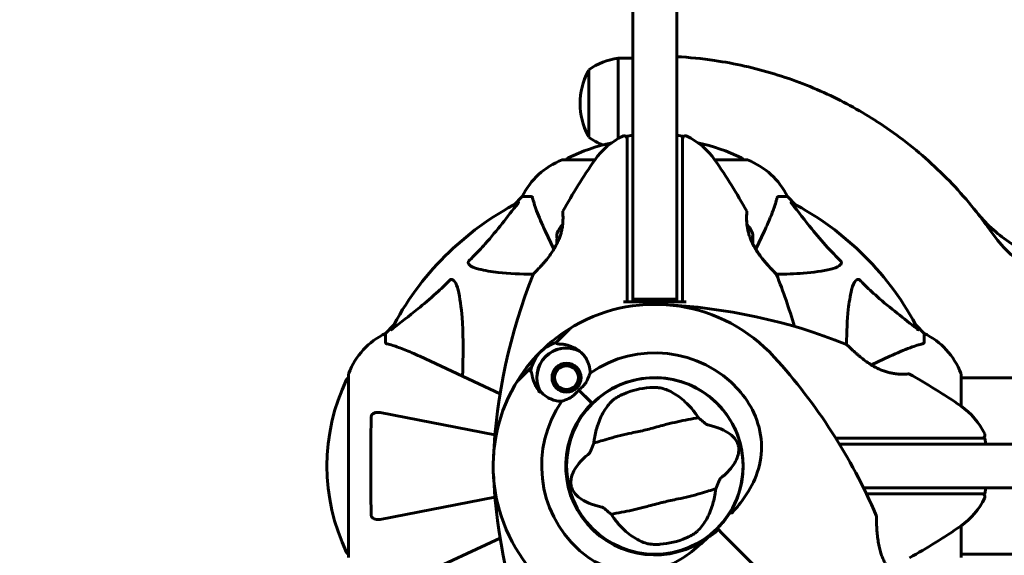
# Model space of a CAD drawing. Units: millimetres. Extents: x 1640 to 11521, y -2552 to 9248.
# Drawn here: x 4873 to 5210, y 3415 to 3598 of the extents above; entities that cross this region are included whole.
import ezdxf

# ---------------------------------------------------------------- set-up
doc = ezdxf.new("R2010")
doc.units = ezdxf.units.MM
doc.header["$LTSCALE"] = 35
doc.layers.add('Widoczne (ISO)', color=7, linetype='Continuous', lineweight=60)
doc.layers.add('Wymiar (ISO)', color=7, linetype='Continuous', lineweight=18, true_color=0x00803f)
doc.styles.add('Tekst etykiety (ISO)', font='tahoma.ttf')
doc.dimstyles.new('Domyślne (ISO)', dxfattribs={"dimscale": 35, "dimtxt": 3.5, "dimasz": 2.5, "dimexe": 3.175, "dimexo": 0, "dimgap": 0.762, "dimtad": 1, "dimtoh": 1, "dimdec": 0, "dimrnd": 1e-08, "dimzin": 0, "dimtxsty": 'Tekst etykiety (ISO)', "dimcen": 0.09, "dimdle": 10, "dimclrd": 256, "dimclre": 256, "dimclrt": 256, "dimadec": 0, "dimazin": 0, "dimtfac": 0.714286, "dimtdec": 0, "dimtmove": 0, "dimatfit": 3, "dimfxl": 1, "dimtolj": 1, "dimtzin": 0, "dimlwd": 50, "dimlwe": 50, "dimarcsym": 0})

# ---------------------------------------------------------------- blocks, each defined once
blk = doc.blocks.new('*D8')
at = {"layer": 'Defpoints', "color": 0, "transparency": 16777216}
for p in [(1639.87, 4613.51), (7520.4, 3974.61), (1639.87, 3256.29)]:
    blk.add_point(p, dxfattribs=at)
at = {"layer": 'Wymiar (ISO)', "lineweight": 50, "transparency": 16777216}
for p, q in [((1639.87, 3256.29), (1639.87, 4724.63)), ((7520.4, 3974.61), (7520.4, 4724.63)), ((7432.9, 4613.51), (1727.37, 4613.51))]:
    blk.add_line(p, q, dxfattribs=at)
at = {"layer": 'Wymiar (ISO)', "transparency": 16777216}
for points in [[(1727.37, 4628.09), (1727.37, 4598.92), (1639.87, 4613.51)], [(7432.9, 4628.09), (7432.9, 4598.92), (7520.4, 4613.51)]]:
    blk.add_solid(points, dxfattribs=at)
at = {"layer": 'Wymiar (ISO)', "lineweight": 50, "transparency": 16777216, "insert": (4580.14, 4768.27), "char_height": 122.5, "attachment_point": 2, "style": 'Tekst etykiety (ISO)'}
blk.add_mtext('\\A1;5881', dxfattribs=at)

msp = doc.modelspace()

# ---------------------------------------------------------------- linework, layer by layer
at = {"layer": 'Widoczne (ISO)'}
for p, q in [((5082.75, 3536.4), (5082.75, 3758.19)), ((5097.75, 3758.19), (5097.75, 3536.4)), ((5077.75, 3584.58), (5077.75, 3557.14)), ((5082.75, 3584.58), (5077.75, 3584.58)), ((5067.75, 3580.58), (5067.75, 3557.58)), ((5080.75, 3557.97), (5082.75, 3558.32)), ((5080.75, 3557.97), (5080.75, 3548.55)), ((5097.75, 3558.32), (5099.75, 3557.97)), ((5099.75, 3548.55), (5099.75, 3557.97)), ((5069.81, 3549.88), (5058.95, 3549.88)), ((5080.75, 3548.55), (5080.75, 3543.12)), ((5099.75, 3543.12), (5099.75, 3548.55)), ((5121.55, 3549.88), (5110.69, 3549.88)), ((5080.75, 3543.12), (5080.75, 3501.38)), ((5099.75, 3501.38), (5099.75, 3543.12)), ((5044.95, 3537.29), (5042.21, 3534.54)), ((5042.21, 3534.54), (5044.95, 3537.29)), ((5048.12, 3537.29), (5044.95, 3537.29)), ((5082.75, 3536.4), (5082.75, 3502.29)), ((5097.75, 3502.29), (5097.75, 3536.4)), ((5132.38, 3537.29), (5135.55, 3537.29)), ((5138.3, 3534.54), (5135.55, 3537.29)), ((5135.55, 3537.29), (5138.3, 3534.54)), ((5052.81, 3525.59), (5055.75, 3519.29)), ((5124.76, 3519.29), (5127.7, 3525.59)), ((5079.51, 3501.38), (5080.75, 3501.37)), ((5080.75, 3501.38), (5082.75, 3501.38)), ((5080.75, 3501.37), (5080.75, 3501.38)), ((5080.75, 3501.37), (5090.25, 3501.29)), ((5082.75, 3501.38), (5082.75, 3502.29)), ((5097.75, 3502.29), (5082.75, 3502.29)), ((5090.25, 3501.29), (5099.75, 3501.37)), ((5097.75, 3502.29), (5097.75, 3501.38)), ((5097.75, 3501.38), (5099.75, 3501.38)), ((5099.75, 3501.37), (5100.99, 3501.38)), ((5099.75, 3501.38), (5099.75, 3501.37)), ((5090.25, 3501.29), (5090.25, 3500.49)), ((5090.25, 3500.49), (5090.25, 3501.29)), ((5001, 3493.34), (4998.25, 3490.59)), ((4998.25, 3490.59), (5001, 3493.34)), ((5057.73, 3488.65), (5060.61, 3491.52)), ((5182.25, 3490.59), (5179.51, 3493.34)), ((5179.51, 3493.34), (5182.25, 3490.59)), ((4998.25, 3487.42), (4998.25, 3490.59)), ((5056.51, 3487.42), (5057.73, 3488.65)), ((5182.25, 3487.42), (5182.25, 3490.59)), ((5037.41, 3469.93), (5009.95, 3482.74)), ((5170.55, 3482.74), (5164.25, 3479.79)), ((5048.12, 3479.03), (5046.9, 3477.81)), ((5056.38, 3478.45), (5056.25, 3478.56)), ((5056.98, 3479.29), (5057.09, 3479.16)), ((5057.92, 3479.7), (5057.84, 3479.86)), ((5058.81, 3480.23), (5058.86, 3480.06)), ((5059.84, 3480.22), (5059.83, 3480.39)), ((5060.87, 3480.34), (5060.84, 3480.17)), ((5061.8, 3479.91), (5061.87, 3480.07)), ((5062.79, 3479.6), (5062.69, 3479.45)), ((5063.47, 3478.83), (5063.59, 3478.95)), ((5064.24, 3478.14), (5064.1, 3478.05)), ((4985.66, 3476.59), (4985.66, 3413.99)), ((5046.9, 3477.81), (5044.02, 3474.93)), ((5055.15, 3475.71), (5055.32, 3475.7)), ((5055.38, 3474.7), (5055.2, 3474.67)), ((5055.48, 3476.68), (5055.31, 3476.73)), ((5055.68, 3477.7), (5055.84, 3477.62)), ((5064.55, 3477.16), (5064.71, 3477.22)), ((5064.98, 3476.22), (5064.81, 3476.2)), ((5064.86, 3475.2), (5065.04, 3475.19)), ((5194.85, 3465.73), (5194.85, 3476.59)), ((5220.53, 3475.44), (5194.85, 3475.44)), ((5055.47, 3473.67), (5055.63, 3473.74)), ((5056.09, 3472.85), (5055.94, 3472.75)), ((5056.59, 3471.95), (5056.72, 3472.07)), ((5057.49, 3471.44), (5057.4, 3471.3)), ((5062.34, 3471.04), (5062.26, 3471.19)), ((5063.1, 3471.74), (5063.21, 3471.6)), ((5063.94, 3472.33), (5063.8, 3472.44)), ((5064.35, 3473.28), (5064.5, 3473.2)), ((5064.35, 3471.19), (5068.75, 3466.79)), ((5064.35, 3471.19), (5068.39, 3467.15)), ((5064.87, 3474.17), (5064.71, 3474.21)), ((5058.32, 3470.83), (5058.38, 3470.99)), ((5059.35, 3470.73), (5059.32, 3470.56)), ((5060.35, 3470.5), (5060.34, 3470.68)), ((5061.33, 3470.83), (5061.38, 3470.67)), ((5068.75, 3466.79), (5068.9, 3466.64)), ((5035.65, 3455.9), (4996.48, 3463.52)), ((5188.08, 3454.79), (5152.06, 3454.79)), ((5193.51, 3454.79), (5188.08, 3454.79)), ((5202.93, 3454.79), (5193.51, 3454.79)), ((5202.93, 3454.79), (5203.28, 3452.79)), ((5153.3, 3452.79), (5167.41, 3452.79)), ((5167.41, 3452.79), (5428.58, 3452.79)), ((5167.41, 3437.79), (5161.56, 3437.79)), ((5540.25, 3437.79), (5167.41, 3437.79)), ((5203.28, 3437.79), (5202.93, 3435.79)), ((4996.48, 3427.06), (5035.65, 3434.68)), ((5162.54, 3435.79), (5188.08, 3435.79)), ((5188.08, 3435.79), (5193.51, 3435.79)), ((5193.51, 3435.79), (5202.93, 3435.79)), ((5194.85, 3413.99), (5194.85, 3424.85)), ((5009.95, 3407.84), (5037.41, 3420.65)), ((5111.61, 3423.94), (5111.96, 3423.58)), ((5111.96, 3423.58), (5111.61, 3423.94)), ((5111.96, 3423.58), (5113.19, 3422.35)), ((5113.19, 3422.35), (5111.96, 3423.58)), ((5113.19, 3422.35), (5129.85, 3405.69)), ((5129.85, 3405.69), (5113.19, 3422.35)), ((5220.4, 3415.14), (5194.85, 3415.14))]:
    msp.add_line(p, q, dxfattribs=at)
for centre, radius in [((5060.09, 3475.45), 4.95), ((5060.09, 3475.45), 4.05), ((5090.25, 3445.29), 30.15)]:
    msp.add_circle(centre, radius, dxfattribs=at)
for centre, radius, start, end in [((5080.55, 3563.08), 21.69, 97.4231, 126.1797), ((5088.29, 3569.08), 23.54, 152.2377, 207.7623), ((5068.35, 3579.58), 1, 126.4997, 152.2377), ((5090.25, 3488.86), 68.43, 102.437, 115.6136), ((5068.35, 3558.58), 1, 207.7623, 233.5003), ((5080.55, 3575.09), 21.69, 233.8203, 248.2232), ((5090.25, 3535.49), 25, 115.9445, 145.1334), ((5079.75, 3557.07), 1, 0, 115.9445), ((5100.75, 3557.07), 1, 64.0555, 180), ((5090.25, 3535.49), 25, 34.8666, 64.0555), ((5090.25, 3488.86), 68.43, 64.3864, 77.563), ((5067.48, 3526.45), 25, 110.8133, 154.3044), ((5067.48, 3526.45), 25, 110.8133, 154.3044), ((5058.95, 3548.88), 1, 90, 110.8133), ((5058.95, 3548.88), 1, 90, 110.8133), ((5228.97, 3438.84), 194.07, 145.1334, 151.2174), ((5061.1, 3549.66), 1, 115.6136, 167.2644), ((4951.54, 3438.84), 194.07, 28.7826, 34.8666), ((5119.4, 3549.66), 1, 12.7356, 64.3864), ((5121.55, 3548.88), 1, 69.1867, 90), ((5121.55, 3548.88), 1, 69.1867, 90), ((5113.02, 3526.45), 25, 25.6956, 69.1867), ((5113.02, 3526.45), 25, 25.6956, 69.1867), ((5090.25, 3445.29), 101.36, 117.3738, 152.6262), ((5090.25, 3445.29), 101.36, 27.3738, 62.6262), ((5059.32, 3532.04), 0.5, 151.2174, 184.553), ((5121.19, 3532.04), 0.5, 355.447, 28.7826), ((5090.25, 3445.29), 140, 34.7586, 38.2904), ((5065.92, 3521.29), 9.67, 137.5809, 159.0008), ((5114.58, 3521.29), 9.67, 18.291, 42.4192), ((5065.92, 3521.29), 9.19, 169.1357, 181.597), ((5228.97, 3438.84), 194.07, 158.2588, 177.338), ((5049.17, 3510.54), 0.5, 135.222, 158.2588), ((5131.33, 3510.54), 0.5, 21.7412, 44.778), ((4951.54, 3438.84), 194.07, 16.1884, 21.7412), ((5090.25, 3445.29), 55.2, 42.338, 119.9518), ((5083.8, 3306.57), 194.07, 68.2588, 87.338), ((5090.25, 3445.29), 55.2, 119.9518, 150.0482), ((5067.68, 3484.45), 10, 119.9518, 135), ((5009.09, 3468.06), 25, 115.6956, 159.1867), ((5009.09, 3468.06), 25, 115.6956, 159.1867), ((5171.41, 3468.06), 25, 20.8133, 64.3044), ((5171.41, 3468.06), 25, 20.8133, 64.3044), ((5060.09, 3475.45), 12.5, 106.6424, 169.6349), ((5060.09, 3475.45), 12.5, 106.6424, 163.3576), ((5060.09, 3475.45), 10.17, 65.6097, 206.1603), ((5060.09, 3475.45), 10.11, 64.0409, 205.9591), ((5155.5, 3486.37), 0.5, 45.222, 68.2588), ((5090.25, 3445.29), 38.66, 42.338, 124.839), ((4987.6, 3351.76), 194.07, 23.2588, 42.338), ((5046.68, 3445.29), 68.43, 154.3864, 205.6136), ((4985.88, 3474.44), 1, 102.7356, 154.3864), ((4986.66, 3476.59), 1, 159.1867, 180), ((4986.66, 3476.59), 1, 159.1867, 180), ((5051.09, 3467.86), 10, 135, 150.0482), ((5090.25, 3445.29), 38.66, 130.8637, 131.3204), ((5090.25, 3445.29), 30.2, 328.387, 135), ((5177, 3476.23), 0.5, 61.2174, 94.553), ((5083.8, 3306.57), 194.07, 55.1334, 61.2174), ((5193.85, 3476.59), 1, 0, 20.8133), ((5193.85, 3476.59), 1, 0, 20.8133), ((5090.25, 3445.29), 55.2, 150.0482, 227.662), ((5090.25, 3445.29), 26.81, 93.6853, 113.5868), ((5090.25, 3445.29), 46.93, 146.7502, 147.8557), ((5090.25, 3445.29), 38.66, 138.6793, 139.1363), ((5090.25, 3445.29), 38.66, 145.161, 227.662), ((5090.25, 3445.29), 30.41, 135, 306.7901), ((5090.25, 3445.29), 30.2, 135, 315), ((5180.45, 3445.29), 25, 25.9445, 55.1334), ((5202.03, 3455.79), 1, 270, 25.9445), ((5228.97, 3451.74), 194.07, 182.662, 201.7412), ((5180.45, 3445.29), 25, 304.8666, 334.0555), ((5202.03, 3434.79), 1, 334.0555, 90), ((5165.44, 3428.2), 0.5, 0.222, 23.2588), ((5090.25, 3445.29), 30.2, 315, 315.8934), ((5083.8, 3584.01), 194.07, 298.7826, 304.8666), ((5090.25, 3445.29), 26.81, 273.6853, 293.5868), ((4985.88, 3416.14), 1, 205.6136, 257.2644)]:
    msp.add_arc(centre, radius, start, end, dxfattribs=at)
for centre, major_axis, ratio, start_param, end_param in [((5065.92, 3523.89), (-9.19, 0), 0.5, 6.093567, 6.472804), ((5114.58, 3524.26), (9.19, 0), 0.148881, 6.093567, 6.332357), ((5114.58, 3522.39), (9.19, 0), 0.930814, 6.144284, 6.472804), ((5114.58, 3523.16), (9.19, 0), 0.781933, 6.234013, 6.411728), ((5114.58, 3520.19), (9.19, 0), 0.930814, 0.110606, 0.128543)]:
    msp.add_ellipse(centre, major_axis=major_axis, ratio=ratio, start_param=start_param, end_param=end_param, dxfattribs=at)
for points, knots in [([(5097.75, 3585.09), (5102.01, 3584.86), (5106.33, 3584.43), (5117.53, 3582.78), (5124.4, 3581.24), (5137.73, 3577.18), (5144.18, 3574.66), (5156.33, 3568.9), (5162.03, 3565.65), (5173.32, 3558.22), (5179.25, 3553.62), (5190.34, 3543.47), (5195.49, 3537.92), (5200.13, 3532.04)], [18.084942, 18.084942, 18.084942, 18.084942, 19.336018, 19.336018, 21.328454, 21.328454, 23.32089, 23.32089, 25.313326, 25.313326, 27.656785, 27.656785, 29.986124, 29.986124, 29.986124, 29.986124]), ([(5043.64, 3535.3), (5043.69, 3535.33), (5043.71, 3535.33), (5043.74, 3535.31), (5043.73, 3535.28), (5043.68, 3535.2), (5043.64, 3535.13), (5043.54, 3535), (5043.49, 3534.93), (5043.43, 3534.86)], [0.66790836, 0.66790836, 0.66790836, 0.66790836, 0.68756319, 0.68756319, 0.70698655, 0.70698655, 0.72910654, 0.72910654, 0.74763999, 0.74763999, 0.74763999, 0.74763999]), ([(5048.51, 3536.78), (5048.46, 3536.94), (5048.41, 3537.08), (5048.29, 3537.25), (5048.22, 3537.29), (5048.12, 3537.29)], [0, 0, 0, 0, 0.1541752, 0.1541752, 0.2866473, 0.2866473, 0.2866473, 0.2866473]), ([(5048.51, 3536.78), (5048.78, 3535.75), (5049.17, 3534.35), (5050.63, 3530.4), (5051.65, 3528.07), (5052.81, 3525.59)], [-2.891192, -2.891192, -2.891192, -2.891192, -1.528318, -1.528318, 0, 0, 0, 0]), ([(5127.7, 3525.59), (5128.54, 3527.4), (5129.31, 3529.13), (5130.55, 3532.2), (5131.04, 3533.57), (5131.65, 3535.51), (5131.84, 3536.18), (5132, 3536.78)], [-2.92386, -2.92386, -2.92386, -2.92386, -1.830399, -1.830399, -0.841636, -0.841636, -0.273628, -0.273628, -0.273628, -0.273628]), ([(5132.38, 3537.29), (5132.3, 3537.29), (5132.24, 3537.26), (5132.11, 3537.14), (5132.05, 3536.99), (5132, 3536.78)], [0, 0, 0, 0, 0.0651008, 0.0651008, 0.1767336, 0.1767336, 0.1767336, 0.1767336]), ([(5137.07, 3534.86), (5137.06, 3534.87), (5137.06, 3534.88), (5136.95, 3535.01), (5136.86, 3535.12), (5136.78, 3535.26), (5136.77, 3535.3), (5136.78, 3535.33), (5136.8, 3535.33), (5136.84, 3535.31), (5136.85, 3535.31), (5136.86, 3535.3)], [0.8751293, 0.8751293, 0.8751293, 0.8751293, 0.8786792, 0.8786792, 0.9337906, 0.9337906, 0.9692974, 0.9692974, 1.0016433, 1.0016433, 1.0082698, 1.0082698, 1.0082698, 1.0082698]), ([(5026.77, 3515.35), (5027.19, 3515.76), (5027.6, 3516.17), (5029.55, 3518.13), (5030.98, 3519.66), (5036.46, 3525.82), (5039.82, 3530.39), (5043.43, 3534.86)], [-3.297299, -3.297299, -3.297299, -3.297299, -3.096593, -3.096593, -2.347308, -2.347308, -0.097313, -0.097313, -0.097313, -0.097313]), ([(5058.82, 3532), (5058.82, 3532), (5058.82, 3531.96), (5058.83, 3531.77), (5058.84, 3531.64), (5058.87, 3531.28), (5058.88, 3531.05), (5058.89, 3530.52), (5058.9, 3530.21), (5058.89, 3529.53), (5058.88, 3529.16), (5058.84, 3528.37), (5058.8, 3527.95), (5058.7, 3527.09), (5058.63, 3526.65), (5058.46, 3525.76), (5058.35, 3525.31), (5058.1, 3524.4), (5057.96, 3523.94), (5057.62, 3523), (5057.43, 3522.53), (5056.99, 3521.55), (5056.74, 3521.04), (5056.18, 3520), (5055.86, 3519.45), (5055.14, 3518.33), (5054.74, 3517.75), (5053.89, 3516.59), (5053.42, 3516), (5052.74, 3515.16), (5052.51, 3514.89), (5052.07, 3514.38), (5051.86, 3514.14), (5051.27, 3513.46), (5050.89, 3513.06), (5050.26, 3512.38), (5050, 3512.1), (5049.57, 3511.66), (5049.4, 3511.48), (5049.13, 3511.21), (5049.03, 3511.11), (5048.86, 3510.94), (5048.82, 3510.89), (5048.82, 3510.89)], [-1.680048, -1.680048, -1.680048, -1.680048, -1.516036, -1.516036, -1.349931, -1.349931, -1.182492, -1.182492, -1.016732, -1.016732, -0.853593, -0.853593, -0.695436, -0.695436, -0.544543, -0.544543, -0.397581, -0.397581, -0.252375, -0.252375, -0.10089, -0.10089, 0.063714, 0.063714, 0.249174, 0.249174, 0.460411, 0.460411, 0.696489, 0.696489, 0.814568, 0.814568, 0.928117, 0.928117, 1.142095, 1.142095, 1.321936, 1.321936, 1.474461, 1.474461, 1.607979, 1.607979, 1.77459, 1.77459, 1.77459, 1.77459]), ([(5131.69, 3510.89), (5131.69, 3510.89), (5131.66, 3510.92), (5131.57, 3511.01), (5131.5, 3511.08), (5131.32, 3511.27), (5131.2, 3511.39), (5130.9, 3511.69), (5130.72, 3511.88), (5130.3, 3512.32), (5130.06, 3512.58), (5129.49, 3513.19), (5129.17, 3513.55), (5128.44, 3514.37), (5128.03, 3514.84), (5127.16, 3515.89), (5126.7, 3516.47), (5126.02, 3517.4), (5125.79, 3517.71), (5125.36, 3518.34), (5125.16, 3518.65), (5124.57, 3519.57), (5124.21, 3520.19), (5123.59, 3521.38), (5123.32, 3521.94), (5122.88, 3523), (5122.69, 3523.51), (5122.38, 3524.48), (5122.24, 3524.95), (5122.03, 3525.85), (5121.94, 3526.29), (5121.8, 3527.15), (5121.74, 3527.57), (5121.66, 3528.37), (5121.64, 3528.76), (5121.61, 3529.49), (5121.6, 3529.84), (5121.61, 3530.47), (5121.61, 3530.75), (5121.63, 3531.23), (5121.65, 3531.43), (5121.66, 3531.73), (5121.67, 3531.83), (5121.68, 3531.97), (5121.68, 3532), (5121.68, 3532)], [-5.135325, -5.135325, -5.135325, -5.135325, -5.01869, -5.01869, -4.899461, -4.899461, -4.77145, -4.77145, -4.630815, -4.630815, -4.470475, -4.470475, -4.284616, -4.284616, -4.07056, -4.07056, -3.834097, -3.834097, -3.716513, -3.716513, -3.603757, -3.603757, -3.391802, -3.391802, -3.211601, -3.211601, -3.051451, -3.051451, -2.903662, -2.903662, -2.75807, -2.75807, -2.610572, -2.610572, -2.457406, -2.457406, -2.297033, -2.297033, -2.133025, -2.133025, -1.965731, -1.965731, -1.82289, -1.82289, -1.680048, -1.680048, -1.680048, -1.680048]), ([(5121.68, 3532), (5121.68, 3532), (5121.68, 3531.96), (5121.67, 3531.77), (5121.66, 3531.64), (5121.64, 3531.28), (5121.63, 3531.05), (5121.61, 3530.52), (5121.6, 3530.21), (5121.61, 3529.53), (5121.62, 3529.16), (5121.66, 3528.46), (5121.69, 3528.14), (5121.72, 3527.81)], [-1.6800483, -1.6800483, -1.6800483, -1.6800483, -1.5160361, -1.5160361, -1.3499306, -1.3499306, -1.1824924, -1.1824924, -1.0167321, -1.0167321, -0.8535927, -0.8535927, -0.7316399, -0.7316399, -0.7316399, -0.7316399]), ([(5137.07, 3534.86), (5139.24, 3532.18), (5141.48, 3529.23), (5145.53, 3524.21), (5147.3, 3522.1), (5150.72, 3518.38), (5152.19, 3516.85), (5153.73, 3515.35)], [-3.381682, -3.381682, -3.381682, -3.381682, -2.051079, -2.051079, -1.136838, -1.136838, -0.473976, -0.473976, -0.473976, -0.473976]), ([(5247.53, 3511.01), (5240.17, 3511.01), (5232.84, 3512.23), (5220.67, 3516.35), (5215.66, 3518.82), (5206.92, 3524.77), (5203.17, 3528.2), (5200.13, 3532.04)], [0, 0, 0, 0, 2.207528, 2.207528, 3.927179, 3.927179, 5.570005, 5.570005, 5.570005, 5.570005]), ([(5205.27, 3525.11), (5208.61, 3520.3), (5213.06, 3516.05), (5223.11, 3509.35), (5228.57, 3506.82), (5240.38, 3503.29), (5246.7, 3502.35), (5253.06, 3502.35)], [0, 0, 0, 0, 1.983131, 1.983131, 3.825301, 3.825301, 5.728639, 5.728639, 5.728639, 5.728639]), ([(5123.72, 3521.14), (5123.82, 3520.94), (5123.92, 3520.75), (5124.32, 3520), (5124.65, 3519.45), (5125.36, 3518.33), (5125.76, 3517.75), (5126.62, 3516.59), (5127.08, 3516), (5127.76, 3515.16), (5127.99, 3514.89), (5128.43, 3514.38), (5128.64, 3514.14), (5129.24, 3513.46), (5129.61, 3513.06), (5130.24, 3512.38), (5130.51, 3512.1), (5130.94, 3511.66), (5131.11, 3511.48), (5131.37, 3511.21), (5131.48, 3511.11), (5131.64, 3510.94), (5131.69, 3510.89), (5131.69, 3510.89)], [-0.001095, -0.001095, -0.001095, -0.001095, 0.063714, 0.063714, 0.249174, 0.249174, 0.460411, 0.460411, 0.696489, 0.696489, 0.814568, 0.814568, 0.928117, 0.928117, 1.142095, 1.142095, 1.321936, 1.321936, 1.474461, 1.474461, 1.607979, 1.607979, 1.77459, 1.77459, 1.77459, 1.77459]), ([(5030.08, 3512.53), (5028.5, 3512.9), (5027.47, 3513.4), (5026.93, 3513.94), (5026.72, 3514.16), (5026.58, 3514.38), (5026.51, 3514.69), (5026.5, 3514.8), (5026.54, 3514.99), (5026.56, 3515.06), (5026.63, 3515.19), (5026.67, 3515.24), (5026.74, 3515.32), (5026.75, 3515.34), (5026.77, 3515.35)], [4.2161666, 4.2161666, 4.2161666, 4.2161666, 4.692072, 4.692072, 4.692072, 4.8854145, 4.8854145, 4.96663, 4.96663, 5.010038, 5.010038, 5.039388, 5.039388, 5.0498949, 5.0498949, 5.0498949, 5.0498949]), ([(5153.73, 3515.35), (5153.74, 3515.35), (5153.74, 3515.34), (5153.8, 3515.29), (5153.84, 3515.24), (5153.91, 3515.13), (5153.93, 3515.07), (5153.98, 3514.93), (5153.99, 3514.84), (5153.99, 3514.62), (5153.94, 3514.48), (5153.81, 3514.2), (5153.69, 3514.06), (5153.57, 3513.94), (5153.13, 3513.5), (5152.35, 3513.07), (5150.95, 3512.66), (5150.69, 3512.59), (5150.42, 3512.53)], [3.5334714, 3.5334714, 3.5334714, 3.5334714, 3.5360525, 3.5360525, 3.5562458, 3.5562458, 3.5793269, 3.5793269, 3.6167663, 3.6167663, 3.6956214, 3.6956214, 3.804605, 3.804605, 3.804605, 4.1935737, 4.1935737, 4.2774028, 4.2774028, 4.2774028, 4.2774028]), ([(5048.73, 3510.78), (5044.39, 3510.81), (5040.41, 3510.98), (5034.45, 3511.66), (5032.2, 3512.03), (5030.08, 3512.53)], [-5.868469, -5.868469, -5.868469, -5.868469, -3.87144, -3.87144, -2.57915, -2.57915, -2.57915, -2.57915]), ([(5150.42, 3512.53), (5147.58, 3511.86), (5144.44, 3511.41), (5138.11, 3510.9), (5135.04, 3510.8), (5131.77, 3510.78)], [-5.840535, -5.840535, -5.840535, -5.840535, -4.312329, -4.312329, -3.048201, -3.048201, -3.048201, -3.048201]), ([(5000.68, 3492.11), (5003.36, 3494.28), (5006.31, 3496.52), (5011.33, 3500.57), (5013.44, 3502.34), (5017.17, 3505.76), (5018.69, 3507.23), (5020.19, 3508.77)], [-3.381682, -3.381682, -3.381682, -3.381682, -2.051079, -2.051079, -1.136838, -1.136838, -0.473976, -0.473976, -0.473976, -0.473976]), ([(5020.19, 3508.77), (5020.19, 3508.78), (5020.2, 3508.78), (5020.25, 3508.83), (5020.3, 3508.87), (5020.41, 3508.95), (5020.47, 3508.97), (5020.61, 3509.02), (5020.7, 3509.03), (5020.92, 3509.03), (5021.06, 3508.98), (5021.34, 3508.85), (5021.48, 3508.73), (5021.6, 3508.61), (5022.04, 3508.17), (5022.47, 3507.39), (5022.88, 3505.98), (5022.95, 3505.72), (5023.02, 3505.46)], [3.5334714, 3.5334714, 3.5334714, 3.5334714, 3.5360525, 3.5360525, 3.5562458, 3.5562458, 3.5793269, 3.5793269, 3.6167663, 3.6167663, 3.6956214, 3.6956214, 3.804605, 3.804605, 3.804605, 4.1935737, 4.1935737, 4.2774028, 4.2774028, 4.2774028, 4.2774028]), ([(5157.49, 3505.46), (5157.86, 3507.04), (5158.37, 3508.07), (5158.9, 3508.61), (5159.12, 3508.83), (5159.34, 3508.96), (5159.65, 3509.03), (5159.76, 3509.04), (5159.95, 3509), (5160.02, 3508.98), (5160.15, 3508.91), (5160.21, 3508.87), (5160.28, 3508.81), (5160.3, 3508.79), (5160.32, 3508.77)], [4.2161666, 4.2161666, 4.2161666, 4.2161666, 4.692072, 4.692072, 4.692072, 4.8854145, 4.8854145, 4.96663, 4.96663, 5.010038, 5.010038, 5.039388, 5.039388, 5.0498949, 5.0498949, 5.0498949, 5.0498949]), ([(5160.32, 3508.77), (5160.72, 3508.35), (5161.13, 3507.94), (5163.09, 3505.99), (5164.62, 3504.56), (5170.79, 3499.08), (5175.36, 3495.72), (5179.82, 3492.11)], [-3.292921, -3.292921, -3.292921, -3.292921, -3.092582, -3.092582, -2.344532, -2.344532, -0.096806, -0.096806, -0.096806, -0.096806]), ([(5023.02, 3505.46), (5023.68, 3502.62), (5024.13, 3499.48), (5024.82, 3490.86), (5024.82, 3485.06), (5024.64, 3477.74), (5024.61, 3476.83), (5024.58, 3475.91)], [-5.840532, -5.840532, -5.840532, -5.840532, -4.31233, -4.31233, -2.04169, -2.04169, -1.725442, -1.725442, -1.725442, -1.725442]), ([(5155.74, 3486.81), (5155.77, 3491.15), (5155.94, 3495.13), (5156.62, 3501.09), (5156.99, 3503.34), (5157.49, 3505.46)], [-5.868121, -5.868121, -5.868121, -5.868121, -3.871284, -3.871284, -2.578772, -2.578772, -2.578772, -2.578772]), ([(5000.68, 3492.11), (5000.67, 3492.1), (5000.66, 3492.09), (5000.53, 3491.99), (5000.42, 3491.9), (5000.28, 3491.82), (5000.25, 3491.81), (5000.21, 3491.82), (5000.21, 3491.84), (5000.23, 3491.88), (5000.23, 3491.89), (5000.24, 3491.9)], [0.8751293, 0.8751293, 0.8751293, 0.8751293, 0.8786792, 0.8786792, 0.9337906, 0.9337906, 0.9692974, 0.9692974, 1.0016433, 1.0016433, 1.0082698, 1.0082698, 1.0082698, 1.0082698]), ([(5180.27, 3491.9), (5180.29, 3491.86), (5180.29, 3491.83), (5180.27, 3491.81), (5180.25, 3491.81), (5180.16, 3491.86), (5180.09, 3491.9), (5179.96, 3492), (5179.89, 3492.05), (5179.82, 3492.11)], [0.66790836, 0.66790836, 0.66790836, 0.66790836, 0.68756319, 0.68756319, 0.70698655, 0.70698655, 0.72910654, 0.72910654, 0.74763999, 0.74763999, 0.74763999, 0.74763999]), ([(4998.25, 3487.42), (4998.25, 3487.34), (4998.28, 3487.28), (4998.41, 3487.15), (4998.55, 3487.09), (4998.76, 3487.04)], [0, 0, 0, 0, 0.0651008, 0.0651008, 0.1767336, 0.1767336, 0.1767336, 0.1767336]), ([(5009.95, 3482.74), (5008.14, 3483.58), (5006.42, 3484.35), (5003.34, 3485.59), (5001.97, 3486.08), (5000.03, 3486.69), (4999.36, 3486.88), (4998.76, 3487.04)], [-2.923859, -2.923859, -2.923859, -2.923859, -1.830403, -1.830403, -0.841646, -0.841646, -0.273627, -0.273627, -0.273627, -0.273627]), ([(5058.59, 3486.87), (5058.09, 3486.91), (5057.65, 3486.93), (5056.99, 3486.99), (5056.8, 3487.03), (5056.74, 3487.11)], [0, 0, 0, 0, 0.2223532, 0.2223532, 0.4551306, 0.4551306, 0.4551306, 0.4551306]), ([(5058.59, 3486.87), (5059.06, 3486.84), (5059.54, 3486.77), (5061.54, 3486.33), (5063, 3485.67), (5064.29, 3484.71)], [0.5724832, 0.5724832, 0.5724832, 0.5724832, 0.6422282, 0.6422282, 0.8608733, 0.8608733, 0.8608733, 0.8608733]), ([(5064.29, 3484.71), (5065.35, 3483.93), (5066.24, 3482.93), (5067.27, 3481.1), (5067.57, 3480.4), (5068.03, 3478.82), (5068.16, 3477.94), (5068.17, 3477.02)], [0, 0, 0, 0, 0.481827, 0.481827, 0.74882, 0.74882, 1.050013, 1.050013, 1.050013, 1.050013]), ([(5176.96, 3476.72), (5176.96, 3476.72), (5176.92, 3476.72), (5176.74, 3476.71), (5176.6, 3476.7), (5176.24, 3476.68), (5176.01, 3476.66), (5175.48, 3476.65), (5175.17, 3476.64), (5174.49, 3476.65), (5174.12, 3476.66), (5173.33, 3476.7), (5172.91, 3476.74), (5172.05, 3476.85), (5171.61, 3476.91), (5170.73, 3477.09), (5170.27, 3477.19), (5169.36, 3477.44), (5168.9, 3477.59), (5167.96, 3477.92), (5167.49, 3478.11), (5166.51, 3478.55), (5166.01, 3478.8), (5164.96, 3479.36), (5164.41, 3479.68), (5163.29, 3480.4), (5162.71, 3480.8), (5161.55, 3481.65), (5160.96, 3482.12), (5160.12, 3482.8), (5159.85, 3483.03), (5159.34, 3483.47), (5159.1, 3483.68), (5158.43, 3484.28), (5158.02, 3484.65), (5157.35, 3485.28), (5157.07, 3485.54), (5156.62, 3485.97), (5156.44, 3486.15), (5156.17, 3486.41), (5156.07, 3486.51), (5155.9, 3486.68), (5155.85, 3486.73), (5155.85, 3486.73)], [-1.680048, -1.680048, -1.680048, -1.680048, -1.516036, -1.516036, -1.349931, -1.349931, -1.182492, -1.182492, -1.016732, -1.016732, -0.853593, -0.853593, -0.695436, -0.695436, -0.544543, -0.544543, -0.397581, -0.397581, -0.252375, -0.252375, -0.10089, -0.10089, 0.063714, 0.063714, 0.249174, 0.249174, 0.460411, 0.460411, 0.696489, 0.696489, 0.814568, 0.814568, 0.928117, 0.928117, 1.142095, 1.142095, 1.321936, 1.321936, 1.474461, 1.474461, 1.607979, 1.607979, 1.77459, 1.77459, 1.77459, 1.77459]), ([(5181.74, 3487.04), (5180.71, 3486.77), (5179.31, 3486.37), (5175.36, 3484.91), (5173.03, 3483.89), (5170.55, 3482.74)], [-2.891193, -2.891193, -2.891193, -2.891193, -1.528317, -1.528317, 0, 0, 0, 0]), ([(5181.74, 3487.04), (5181.9, 3487.08), (5182.04, 3487.13), (5182.21, 3487.25), (5182.25, 3487.32), (5182.25, 3487.42)], [0, 0, 0, 0, 0.1541752, 0.1541752, 0.2866473, 0.2866473, 0.2866473, 0.2866473]), ([(5046.9, 3477.81), (5046.94, 3477.85), (5047, 3477.89), (5047.12, 3477.94), (5047.18, 3477.95), (5047.31, 3477.95), (5047.37, 3477.94), (5047.46, 3477.91), (5047.49, 3477.89), (5047.52, 3477.87)], [0, 0, 0, 0, 0.01953222, 0.01953222, 0.03906445, 0.03906445, 0.05859667, 0.05859667, 0.06780993, 0.06780993, 0.06780993, 0.06780993]), ([(5047.77, 3477.71), (5047.74, 3477.73), (5047.71, 3477.75), (5047.65, 3477.79), (5047.63, 3477.8), (5047.59, 3477.83), (5047.57, 3477.84), (5047.54, 3477.86), (5047.53, 3477.86), (5047.52, 3477.87), (5047.52, 3477.87), (5047.52, 3477.87)], [-1.2620829, -1.2620829, -1.2620829, -1.2620829, -1.1493558, -1.1493558, -1.0366287, -1.0366287, -0.9239015, -0.9239015, -0.8111744, -0.8111744, -0.6984473, -0.6984473, -0.6984473, -0.6984473]), ([(5048.39, 3475.97), (5048.36, 3476.13), (5048.33, 3476.29), (5048.27, 3476.58), (5048.25, 3476.71), (5048.19, 3476.95), (5048.17, 3477.05), (5048.11, 3477.25), (5048.07, 3477.34), (5047.98, 3477.52), (5047.92, 3477.62), (5047.77, 3477.71)], [0, 0, 0, 0, 0.0831461, 0.0831461, 0.1662923, 0.1662923, 0.2494384, 0.2494384, 0.3325845, 0.3325845, 0.4157306, 0.4157306, 0.4157306, 0.4157306]), ([(5050.84, 3470.78), (5050.6, 3471.08), (5050.37, 3471.39), (5049.92, 3472.06), (5049.7, 3472.43), (5049.32, 3473.15), (5049.15, 3473.52), (5048.86, 3474.24), (5048.74, 3474.59), (5048.54, 3475.29), (5048.45, 3475.64), (5048.39, 3475.97)], [0.0242688, 0.0242688, 0.0242688, 0.0242688, 0.1751235, 0.1751235, 0.3502469, 0.3502469, 0.5253704, 0.5253704, 0.7004938, 0.7004938, 0.8756173, 0.8756173, 0.8756173, 0.8756173]), ([(5068.17, 3477.02), (5068.02, 3476.66), (5067.87, 3476.27), (5067.46, 3475.27), (5067.19, 3474.65), (5066.84, 3473.99)], [0.0001663, 0.0001663, 0.0001663, 0.0001663, 0.190884, 0.190884, 0.4484016, 0.4484016, 0.4484016, 0.4484016]), ([(5064.35, 3471.19), (5064.14, 3470.98), (5063.96, 3470.79), (5063.47, 3470.29), (5063.15, 3469.96), (5062.6, 3469.45), (5062.38, 3469.26), (5061.96, 3468.94), (5061.75, 3468.81), (5061.55, 3468.7)], [0, 0, 0, 0, 0.0892681, 0.0892681, 0.2434802, 0.2434802, 0.344433, 0.344433, 0.4329441, 0.4329441, 0.4329441, 0.4329441]), ([(5066.84, 3473.99), (5066.75, 3473.82), (5066.59, 3473.56), (5065.97, 3472.79), (5065.59, 3472.4), (5065.07, 3471.89), (5064.9, 3471.73), (5064.62, 3471.45), (5064.49, 3471.32), (5064.35, 3471.19)], [0, 0, 0, 0, 0.0649331, 0.0649331, 0.1383366, 0.1383366, 0.1704192, 0.1704192, 0.1962839, 0.1962839, 0.1962839, 0.1962839]), ([(5088.53, 3472.05), (5088.67, 3472.06), (5088.81, 3472.06), (5089.16, 3472.08), (5089.36, 3472.09), (5089.97, 3472.09), (5090.37, 3472.09), (5091.25, 3472.04), (5091.71, 3471.99), (5092.47, 3471.87), (5092.77, 3471.81), (5093.03, 3471.73)], [0.0015489, 0.0015489, 0.0015489, 0.0015489, 0.0439954, 0.0439954, 0.1059641, 0.1059641, 0.2312079, 0.2312079, 0.3968548, 0.3968548, 0.5373731, 0.5373731, 0.5373731, 0.5373731]), ([(5093.03, 3471.73), (5094.41, 3471.34), (5095.84, 3470.68), (5098.8, 3468.8), (5100.31, 3467.56), (5102.63, 3465.15), (5103.46, 3464.17), (5104.25, 3463.09)], [0.001121, 0.001121, 0.001121, 0.001121, 0.764369, 0.764369, 1.553549, 1.553549, 2.013862, 2.013862, 2.013862, 2.013862]), ([(5118.83, 3471.33), (5120.98, 3468.97), (5122.76, 3466.29), (5125.57, 3460.16), (5126.45, 3456.7), (5126.83, 3449.73), (5126.36, 3446.32), (5124.25, 3440.03), (5122.78, 3437.27), (5119.68, 3432.83), (5118.3, 3431.16), (5116.85, 3429.53)], [0.155968, 0.155968, 0.155968, 0.155968, 1.115261, 1.115261, 2.198537, 2.198537, 3.266815, 3.266815, 4.24236, 4.24236, 4.896886, 4.896886, 4.896886, 4.896886]), ([(5058.52, 3467.38), (5058.08, 3467.38), (5057.65, 3467.41), (5055.82, 3467.66), (5054.52, 3468.16), (5052.47, 3469.45), (5051.66, 3470.18), (5051, 3471.02)], [-2.553905, -2.553905, -2.553905, -2.553905, -2.410923, -2.410923, -1.933986, -1.933986, -1.54469, -1.54469, -1.54469, -1.54469]), ([(5061.55, 3468.7), (5061.03, 3468.43), (5060.53, 3468.2), (5059.5, 3467.76), (5058.98, 3467.56), (5058.52, 3467.38)], [0, 0, 0, 0, 0.2028161, 0.2028161, 0.4461333, 0.4461333, 0.4461333, 0.4461333]), ([(5075.67, 3467.52), (5075.89, 3467.73), (5076.17, 3467.96), (5076.95, 3468.51), (5077.46, 3468.83), (5078.29, 3469.28), (5078.55, 3469.41), (5078.95, 3469.6), (5079.08, 3469.67), (5079.31, 3469.77), (5079.42, 3469.82), (5079.52, 3469.86)], [0.0009406, 0.0009406, 0.0009406, 0.0009406, 0.1628187, 0.1628187, 0.3680847, 0.3680847, 0.460016, 0.460016, 0.5029793, 0.5029793, 0.5371055, 0.5371055, 0.5371055, 0.5371055]), ([(5069.65, 3454.7), (5069.91, 3456.32), (5070.29, 3457.85), (5071.33, 3460.99), (5072.03, 3462.54), (5073.68, 3465.34), (5074.64, 3466.56), (5075.67, 3467.52)], [0.194826, 0.194826, 0.194826, 0.194826, 0.760477, 0.760477, 1.454331, 1.454331, 2.202676, 2.202676, 2.202676, 2.202676]), ([(4993.35, 3428.53), (4993.3, 3431.2), (4993.27, 3433.97), (4993.21, 3440.92), (4993.2, 3445.13), (4993.23, 3453.7), (4993.28, 3457.99), (4993.35, 3462.05)], [-3.839757, -3.839757, -3.839757, -3.839757, -2.971401, -2.971401, -1.713368, -1.713368, -0.390285, -0.390285, -0.390285, -0.390285]), ([(4993.35, 3462.05), (4993.35, 3462.17), (4993.37, 3462.3), (4993.46, 3462.54), (4993.51, 3462.65), (4993.66, 3462.86), (4993.76, 3462.96), (4994.02, 3463.18), (4994.2, 3463.28), (4994.67, 3463.48), (4995, 3463.56), (4995.74, 3463.61), (4996.12, 3463.59), (4996.48, 3463.52)], [0, 0, 0, 0, 0.0405527, 0.0405527, 0.0770027, 0.0770027, 0.1196644, 0.1196644, 0.1860906, 0.1860906, 0.2931262, 0.2931262, 0.4025768, 0.4025768, 0.4025768, 0.4025768]), ([(5105.18, 3461.78), (5104.15, 3461.57), (5102.94, 3461.36), (5099.32, 3460.69), (5096.78, 3460.16), (5093.19, 3459.23), (5091.5, 3458.75), (5087.95, 3457.8), (5086.41, 3457.43), (5083.95, 3456.89), (5083.11, 3456.72), (5079.84, 3456.03), (5077.19, 3455.4), (5072.68, 3454.1), (5070.89, 3453.52), (5069.42, 3453.11)], [-8.670723, -8.670723, -8.670723, -8.670723, -7.629846, -7.629846, -5.858386, -5.858386, -5.058101, -5.058101, -4.413951, -4.413951, -4.068779, -4.068779, -3.024201, -3.024201, -2.152299, -2.152299, -2.152299, -2.152299]), ([(5105.18, 3461.78), (5105.53, 3461.47), (5105.92, 3461.13), (5106.75, 3460.43), (5107.16, 3460.1), (5107.69, 3459.68), (5107.88, 3459.55), (5108.09, 3459.41), (5108.16, 3459.37), (5108.26, 3459.33), (5108.3, 3459.32), (5108.33, 3459.31)], [0.0301438, 0.0301438, 0.0301438, 0.0301438, 0.2023187, 0.2023187, 0.3866192, 0.3866192, 0.4998078, 0.4998078, 0.5509934, 0.5509934, 0.5793275, 0.5793275, 0.5793275, 0.5793275]), ([(5108.33, 3459.31), (5111.81, 3458.61), (5114.29, 3457.48), (5117.15, 3455.24), (5117.9, 3454.28), (5118.46, 3453.17), (5118.54, 3452.96), (5118.67, 3452.61), (5118.72, 3452.44), (5118.81, 3452.11), (5118.84, 3451.96), (5118.89, 3451.63), (5118.91, 3451.45), (5118.94, 3451.01), (5118.94, 3450.73), (5118.88, 3449.87), (5118.77, 3449.24), (5118.12, 3447.23), (5117.26, 3445.59), (5114.77, 3442.85), (5113.82, 3441.97), (5112.74, 3441.11)], [0.206777, 0.206777, 0.206777, 0.206777, 1.765843, 1.765843, 2.836318, 2.836318, 3.102384, 3.102384, 3.308115, 3.308115, 3.490318, 3.490318, 3.717936, 3.717936, 4.112889, 4.112889, 4.940235, 4.940235, 6.583199, 6.583199, 7.390591, 7.390591, 7.390591, 7.390591]), ([(5067.76, 3449.47), (5067.79, 3449.49), (5067.82, 3449.52), (5067.88, 3449.6), (5067.91, 3449.65), (5068.01, 3449.81), (5068.07, 3449.92), (5068.23, 3450.25), (5068.36, 3450.52), (5068.81, 3451.55), (5069.14, 3452.37), (5069.42, 3453.11)], [0, 0, 0, 0, 0.0151508, 0.0151508, 0.033742, 0.033742, 0.0697851, 0.0697851, 0.143535, 0.143535, 0.3191937, 0.3191937, 0.3191937, 0.3191937]), ([(5072.18, 3431.27), (5068.69, 3431.97), (5066.21, 3433.1), (5063.35, 3435.34), (5062.6, 3436.3), (5062.05, 3437.41), (5061.96, 3437.62), (5061.83, 3437.97), (5061.78, 3438.14), (5061.7, 3438.46), (5061.67, 3438.62), (5061.61, 3438.95), (5061.59, 3439.13), (5061.56, 3439.57), (5061.56, 3439.85), (5061.62, 3440.7), (5061.74, 3441.34), (5062.38, 3443.35), (5063.24, 3444.99), (5065.73, 3447.73), (5066.68, 3448.61), (5067.76, 3449.47)], [0.206777, 0.206777, 0.206777, 0.206777, 1.765843, 1.765843, 2.836318, 2.836318, 3.102384, 3.102384, 3.308115, 3.308115, 3.490318, 3.490318, 3.717936, 3.717936, 4.112889, 4.112889, 4.940235, 4.940235, 6.583199, 6.583199, 7.390591, 7.390591, 7.390591, 7.390591]), ([(5112.74, 3441.11), (5112.71, 3441.09), (5112.69, 3441.06), (5112.62, 3440.98), (5112.59, 3440.92), (5112.5, 3440.77), (5112.44, 3440.66), (5112.27, 3440.33), (5112.15, 3440.06), (5111.7, 3439.03), (5111.36, 3438.2), (5111.08, 3437.47)], [0, 0, 0, 0, 0.0151508, 0.0151508, 0.033742, 0.033742, 0.0697851, 0.0697851, 0.143535, 0.143535, 0.3191937, 0.3191937, 0.3191937, 0.3191937]), ([(5075.32, 3428.8), (5076.36, 3429.01), (5077.56, 3429.22), (5081.18, 3429.89), (5083.72, 3430.42), (5087.31, 3431.35), (5089, 3431.83), (5092.55, 3432.78), (5094.09, 3433.15), (5096.55, 3433.68), (5097.39, 3433.86), (5100.66, 3434.55), (5103.32, 3435.18), (5107.82, 3436.48), (5109.61, 3437.06), (5111.08, 3437.47)], [-8.670723, -8.670723, -8.670723, -8.670723, -7.629846, -7.629846, -5.858386, -5.858386, -5.058101, -5.058101, -4.413951, -4.413951, -4.068779, -4.068779, -3.024201, -3.024201, -2.152299, -2.152299, -2.152299, -2.152299]), ([(5110.86, 3435.88), (5110.59, 3434.26), (5110.21, 3432.73), (5109.17, 3429.59), (5108.47, 3428.04), (5106.82, 3425.24), (5105.86, 3424.02), (5104.84, 3423.06)], [0.194826, 0.194826, 0.194826, 0.194826, 0.760477, 0.760477, 1.454331, 1.454331, 2.202676, 2.202676, 2.202676, 2.202676]), ([(5075.32, 3428.8), (5074.97, 3429.11), (5074.58, 3429.45), (5073.75, 3430.15), (5073.35, 3430.48), (5072.81, 3430.9), (5072.63, 3431.03), (5072.41, 3431.17), (5072.34, 3431.21), (5072.24, 3431.25), (5072.21, 3431.26), (5072.18, 3431.27)], [0.0301438, 0.0301438, 0.0301438, 0.0301438, 0.2023187, 0.2023187, 0.3866192, 0.3866192, 0.4998078, 0.4998078, 0.5509934, 0.5509934, 0.5793275, 0.5793275, 0.5793275, 0.5793275]), ([(4996.48, 3427.06), (4995.87, 3426.94), (4995.26, 3426.96), (4994.47, 3427.17), (4994.21, 3427.28), (4993.86, 3427.52), (4993.73, 3427.63), (4993.55, 3427.87), (4993.48, 3427.98), (4993.41, 3428.17), (4993.39, 3428.24), (4993.36, 3428.39), (4993.35, 3428.46), (4993.35, 3428.53)], [0, 0, 0, 0, 0.2316755, 0.2316755, 0.3642878, 0.3642878, 0.4481993, 0.4481993, 0.5091909, 0.5091909, 0.5443069, 0.5443069, 0.5810898, 0.5810898, 0.5810898, 0.5810898]), ([(5087.48, 3418.84), (5086.1, 3419.24), (5084.66, 3419.9), (5081.7, 3421.78), (5080.19, 3423.02), (5077.88, 3425.43), (5077.05, 3426.41), (5076.25, 3427.49)], [0.001121, 0.001121, 0.001121, 0.001121, 0.764369, 0.764369, 1.553549, 1.553549, 2.013862, 2.013862, 2.013862, 2.013862]), ([(5115.97, 3429.46), (5115.8, 3429.19), (5115.63, 3428.92), (5114.42, 3427.08), (5113.23, 3425.61), (5111.94, 3424.27)], [8.9921845, 8.9921845, 8.9921845, 8.9921845, 9.0889572, 9.0889572, 9.6578931, 9.6578931, 9.6578931, 9.6578931]), ([(5116.42, 3429.2), (5116.37, 3429.24), (5116.31, 3429.27), (5116.21, 3429.33), (5116.16, 3429.36), (5116.08, 3429.41), (5116.04, 3429.43), (5116, 3429.45), (5115.99, 3429.45), (5115.98, 3429.46), (5115.97, 3429.46), (5115.97, 3429.46), (5115.97, 3429.46), (5115.97, 3429.46)], [-0.08051023, -0.08051023, -0.08051023, -0.08051023, -0.06099229, -0.06099229, -0.04146746, -0.04146746, -0.02192661, -0.02192661, -0.01096396, -0.01096396, 0, 0, 0.00031689, 0.00031689, 0.00031689, 0.00031689]), ([(5116.42, 3429.2), (5116.42, 3429.2), (5116.43, 3429.2), (5116.43, 3429.2), (5116.44, 3429.2), (5116.45, 3429.2), (5116.46, 3429.2), (5116.51, 3429.21), (5116.56, 3429.25), (5116.69, 3429.35), (5116.78, 3429.45), (5116.85, 3429.53), (5116.85, 3429.53), (5116.85, 3429.53)], [-0.6769435, -0.6769435, -0.6769435, -0.6769435, -0.6754271, -0.6754271, -0.6691157, -0.6691157, -0.6591481, -0.6591481, -0.6186601, -0.6186601, -0.5430404, -0.5430404, -0.5428072, -0.5428072, -0.5428072, -0.5428072]), ([(5173.79, 3406.2), (5173.79, 3406.2), (5173.76, 3406.23), (5173.62, 3406.35), (5173.52, 3406.44), (5173.24, 3406.68), (5173.08, 3406.83), (5172.69, 3407.2), (5172.47, 3407.41), (5171.99, 3407.9), (5171.74, 3408.16), (5171.21, 3408.76), (5170.94, 3409.08), (5170.41, 3409.76), (5170.14, 3410.12), (5169.64, 3410.87), (5169.39, 3411.26), (5168.92, 3412.09), (5168.7, 3412.52), (5168.27, 3413.41), (5168.07, 3413.88), (5167.69, 3414.89), (5167.51, 3415.42), (5167.17, 3416.56), (5167.01, 3417.17), (5166.72, 3418.47), (5166.6, 3419.16), (5166.38, 3420.59), (5166.29, 3421.33), (5166.18, 3422.41), (5166.15, 3422.76), (5166.1, 3423.43), (5166.08, 3423.75), (5166.03, 3424.65), (5166, 3425.2), (5165.97, 3426.12), (5165.96, 3426.51), (5165.95, 3427.13), (5165.95, 3427.37), (5165.94, 3427.76), (5165.94, 3427.9), (5165.94, 3428.14), (5165.94, 3428.2), (5165.94, 3428.2)], [-1.680048, -1.680048, -1.680048, -1.680048, -1.516036, -1.516036, -1.349931, -1.349931, -1.182492, -1.182492, -1.016732, -1.016732, -0.853593, -0.853593, -0.695436, -0.695436, -0.544543, -0.544543, -0.397581, -0.397581, -0.252375, -0.252375, -0.10089, -0.10089, 0.063714, 0.063714, 0.249174, 0.249174, 0.460411, 0.460411, 0.696489, 0.696489, 0.814568, 0.814568, 0.928117, 0.928117, 1.142095, 1.142095, 1.321936, 1.321936, 1.474461, 1.474461, 1.607979, 1.607979, 1.77459, 1.77459, 1.77459, 1.77459]), ([(5108.46, 3420.94), (5106.31, 3418.92), (5104.15, 3416.99), (5099.94, 3413.87), (5097.93, 3412.62), (5092.03, 3409.83), (5088.35, 3409.01), (5081.22, 3408.74), (5077.59, 3409.34), (5072.09, 3411.39), (5070.14, 3412.38), (5066.85, 3414.5), (5065.49, 3415.55), (5064.21, 3416.71)], [0.437394, 0.437394, 0.437394, 0.437394, 1.335665, 1.335665, 2.108644, 2.108644, 3.44936, 3.44936, 4.840595, 4.840595, 5.656639, 5.656639, 6.296646, 6.296646, 6.296646, 6.296646]), ([(5104.84, 3423.06), (5104.61, 3422.85), (5104.33, 3422.62), (5103.56, 3422.07), (5103.04, 3421.75), (5102.22, 3421.3), (5101.95, 3421.17), (5101.55, 3420.98), (5101.42, 3420.91), (5101.19, 3420.81), (5101.08, 3420.76), (5100.98, 3420.72)], [0.0009407, 0.0009407, 0.0009407, 0.0009407, 0.1628187, 0.1628187, 0.3680848, 0.3680848, 0.460016, 0.460016, 0.5029794, 0.5029794, 0.5371056, 0.5371056, 0.5371056, 0.5371056]), ([(5108.46, 3420.94), (5109.55, 3421.64), (5110.6, 3422.4), (5111.6, 3423.23), (5111.61, 3423.24), (5111.62, 3423.25)], [2.9230718, 2.9230718, 2.9230718, 2.9230718, 3.1347187, 3.1347187, 3.136385, 3.136385, 3.136385, 3.136385]), ([(5091.97, 3418.53), (5091.83, 3418.52), (5091.69, 3418.51), (5091.35, 3418.5), (5091.14, 3418.49), (5090.53, 3418.49), (5090.13, 3418.49), (5089.25, 3418.54), (5088.79, 3418.59), (5088.03, 3418.71), (5087.73, 3418.77), (5087.48, 3418.84)], [0.0015488, 0.0015488, 0.0015488, 0.0015488, 0.0439954, 0.0439954, 0.1059642, 0.1059642, 0.2312081, 0.2312081, 0.396855, 0.396855, 0.537373, 0.537373, 0.537373, 0.537373])]:
    msp.add_open_spline(points, degree=3, knots=knots, dxfattribs=at)
for points in [[(5056.51, 3487.42), (5056.51, 3487.42), (5056.59, 3487.32), (5056.74, 3487.11)], [(5104.25, 3463.09), (5104.57, 3462.67), (5104.88, 3462.23), (5105.18, 3461.78)], [(5069.42, 3453.11), (5069.49, 3453.65), (5069.56, 3454.18), (5069.65, 3454.7)], [(5111.08, 3437.47), (5111.02, 3436.93), (5110.94, 3436.4), (5110.86, 3435.88)], [(5076.25, 3427.49), (5075.93, 3427.91), (5075.62, 3428.35), (5075.32, 3428.8)]]:
    msp.add_open_spline(points, degree=3, dxfattribs=at)
for points in [[(5057.09, 3479.16), (5056.73, 3478.81), (5056.38, 3478.45)], [(5058.86, 3480.06), (5058.39, 3479.88), (5057.92, 3479.7)], [(5060.84, 3480.17), (5060.34, 3480.19), (5059.84, 3480.22)], [(5062.69, 3479.45), (5062.25, 3479.68), (5061.8, 3479.91)], [(5064.1, 3478.05), (5063.78, 3478.44), (5063.47, 3478.83)], [(5055.32, 3475.7), (5055.35, 3475.2), (5055.38, 3474.7)], [(5055.84, 3477.62), (5055.66, 3477.15), (5055.48, 3476.68)], [(5064.81, 3476.2), (5064.68, 3476.68), (5064.55, 3477.16)], [(5064.71, 3474.21), (5064.78, 3474.71), (5064.86, 3475.2)], [(5055.63, 3473.74), (5055.86, 3473.29), (5056.09, 3472.85)], [(5056.72, 3472.07), (5057.1, 3471.76), (5057.49, 3471.44)], [(5062.26, 3471.19), (5062.68, 3471.46), (5063.1, 3471.74)], [(5063.8, 3472.44), (5064.08, 3472.86), (5064.35, 3473.28)], [(5058.38, 3470.99), (5058.86, 3470.86), (5059.35, 3470.73)], [(5060.34, 3470.68), (5060.84, 3470.76), (5061.33, 3470.83)]]:
    msp.add_rational_spline(points, [1.02873711052, 1.03442078422, 1.02873711052], degree=2, dxfattribs=at)

# ---------------------------------------------------------------- dimensions: what is measured, and where the dimension line sits
at = {"layer": 'Wymiar (ISO)', "lineweight": 50}
dim = msp.add_linear_dim(base=(1639.87, 4613.51), p1=(7520.4, 3974.61), p2=(1639.87, 3256.29), dimstyle='Domyślne (ISO)', override={"dimgap": 0.762, "dimtoh": 0, "dimdec": 0, "dimtol": 0, "dimlim": 0, "dimtp": 0, "dimtm": 0, "dimtdec": 0, "dimtofl": 0, "dimatfit": 1}, dxfattribs=at)
dim.commit()
dim.dimension.update_dxf_attribs({"geometry": '*D8', "text_midpoint": (4580.14, 4613.51), "dimtype": 160})

doc.saveas('drawing.dxf')
